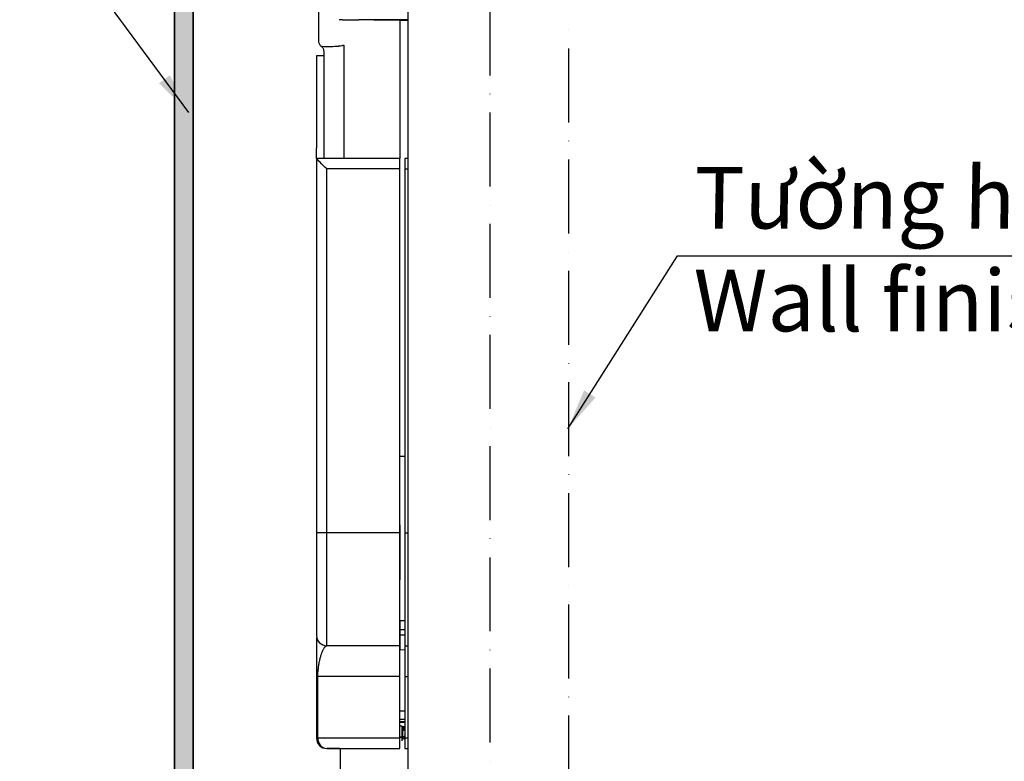
# Model space of a CAD drawing. Units: millimetres. Extents: x 12522 to 15258, y 6310 to 8980.
# Drawn here: x 12997 to 13476, y 7283 to 7644 of the extents above; entities that cross this region are included whole.
import ezdxf

# ---------------------------------------------------------------- set-up
doc = ezdxf.new("R2010")
doc.units = ezdxf.units.MM
doc.header["$MEASUREMENT"] = 0
doc.linetypes.add('ACAD_ISO10W100', pattern=[18, 12, -3, 0, -3])
doc.layers.add('图层 1', color=7, linetype='Continuous')
doc.styles.add('style2', font='VNARIAL.TTF', dxfattribs={"height": 30})
doc.dimstyles.get("Standard").update_dxf_attribs({"dimtxt": 0.18, "dimasz": 0.18, "dimexe": 0.18, "dimexo": 0.0625, "dimgap": 0.09, "dimtad": 0, "dimtih": 1, "dimtoh": 1, "dimdec": 4, "dimzin": 0, "dimdsep": 46, "dimtxsty": 'Standard', "dimcen": 0.09, "dimadec": 0, "dimazin": 0, "dimtfac": 1, "dimtdec": 4, "dimtofl": 0, "dimtmove": 0, "dimatfit": 3, "dimfxl": 1, "dimtolj": 1, "dimtzin": 0, "dimarcsym": 0})

msp = doc.modelspace()

# ---------------------------------------------------------------- hatches: boundary and pattern name
h = msp.add_hatch(color=7)
h.dxf.hatch_style = 1
h.paths.add_polyline_path([(13081.8, 7989.72), (13072.8, 7989.72), (13072.8, 6728.53), (13081.8, 6728.53)])

# ---------------------------------------------------------------- linework, layer by layer
at = {"color": 7, "linetype": 'ACAD_ISO10W100', "ltscale": 3}
for p, q in [((13226.35, 6805.53), (13226.35, 8052.59)), ((13264.59, 6728.53), (13264.59, 8052.59))]:
    msp.add_line(p, q, dxfattribs=at)
at = {"color": 0, "linetype": 'Continuous', "lineweight": 25}
for p, q in [((13186.35, 7906.53), (13186.35, 6805.53)), ((13142.85, 7660.63), (13142.85, 7633.65)), ((13153.54, 7644.09), (13152.88, 7644.12)), ((13154.47, 7644.08), (13162.45, 7644.08)), ((13173.45, 7644.08), (13162.45, 7644.08)), ((13169.75, 7644.08), (13182.35, 7643.9)), ((13186.35, 7644.08), (13173.45, 7644.08)), ((13182.35, 7643.9), (13186.35, 7643.96)), ((13182.35, 7643.9), (13182.35, 7576.53)), ((13155.17, 7631.73), (13155.17, 7576.53)), ((13141.85, 7626.53), (13141.85, 7621.53)), ((13145.35, 7626.53), (13141.85, 7626.53)), ((13145.35, 7628.77), (13145.35, 7576.53)), ((13141.85, 7621.53), (13141.85, 7581.53)), ((13141.85, 7576.53), (13141.85, 7581.53)), ((13182.35, 7576.53), (13141.85, 7576.53)), ((13141.85, 7576.53), (13141.85, 7394.53)), ((13182.35, 7571.53), (13182.35, 7576.53)), ((13186.35, 7576.53), (13184.85, 7576.53)), ((13184.85, 7576.53), (13184.85, 7571.53)), ((13182.35, 7571.53), (13146.85, 7571.53)), ((13146.85, 7394.53), (13146.85, 7571.53)), ((13182.35, 7394.53), (13182.35, 7571.53)), ((13184.85, 7571.53), (13186.35, 7571.53)), ((13184.85, 7571.53), (13184.85, 7394.53)), ((13182.35, 7431.72), (13184.85, 7431.77)), ((13146.85, 7394.53), (13141.85, 7394.53)), ((13182.35, 7394.53), (13146.85, 7394.53)), ((13182.35, 7339.53), (13182.35, 7394.53)), ((13184.85, 7394.53), (13186.35, 7394.53)), ((13184.85, 7394.53), (13184.85, 7339.53)), ((13182.35, 7351.73), (13184.85, 7351.77)), ((13141.85, 7343.47), (13141.87, 7342.3)), ((13182.35, 7347.34), (13184.85, 7347.39)), ((13182.35, 7347.34), (13182.35, 7344.66)), ((13184.85, 7344.71), (13182.35, 7344.66)), ((13182.35, 7339.53), (13146.85, 7339.53)), ((13184.85, 7339.53), (13186.35, 7339.53)), ((13182.35, 7337.59), (13184.85, 7337.65)), ((13141.85, 7324.53), (13141.85, 7294.53)), ((13142.52, 7294.53), (13142.52, 7324.53)), ((13182.35, 7324.53), (13142.52, 7324.53)), ((13182.35, 7294.53), (13182.35, 7324.53)), ((13184.85, 7324.53), (13186.35, 7324.53)), ((13184.85, 7324.53), (13184.85, 7294.53)), ((13184.85, 7307.73), (13182.35, 7307.73)), ((13182.35, 7303.73), (13184.85, 7303.73)), ((13182.35, 7302.73), (13184.85, 7302.73)), ((13184.85, 7302.23), (13182.35, 7302.23)), ((13183.35, 7300.44), (13182.35, 7300.44)), ((13183.45, 7300.43), (13183.35, 7300.44)), ((13183.35, 7300.44), (13183.35, 7295.15)), ((13183.44, 7300.15), (13183.45, 7300.43)), ((13183.44, 7300.15), (13183.59, 7300.15)), ((13183.45, 7300.43), (13183.59, 7300.41)), ((13183.59, 7300.41), (13183.59, 7300.15)), ((13183.59, 7300.15), (13184.85, 7300.15)), ((13183.85, 7297.92), (13183.77, 7298.73)), ((13183.84, 7298.13), (13183.91, 7298.17)), ((13183.85, 7295.15), (13183.85, 7297.92)), ((13184.55, 7299.44), (13184.85, 7299.44)), ((13184.79, 7298.63), (13184.78, 7295.35)), ((13142.52, 7294.53), (13141.85, 7294.53)), ((13182.35, 7294.53), (13142.52, 7294.53)), ((13182.35, 7295.15), (13183.35, 7295.15)), ((13183.35, 7294.8), (13182.35, 7294.8)), ((13183.35, 7295.15), (13183.35, 7294.8)), ((13183.35, 7294.8), (13183.35, 7293.18)), ((13183.85, 7293.86), (13183.85, 7295.15)), ((13186.35, 7294.53), (13184.85, 7294.53)), ((13153.25, 7289.53), (13146.85, 7289.53)), ((13153.35, 7289.53), (13153.35, 7211.03)), ((13184.85, 7289.53), (13186.35, 7289.53))]:
    msp.add_line(p, q, dxfattribs=at)
for points in [[(13146.85, 7571.53), (13145.98, 7572.4), (13145.14, 7573.24), (13144.35, 7574.03), (13143.64, 7574.74), (13143.02, 7575.36), (13142.52, 7575.86), (13142.15, 7576.23), (13141.93, 7576.45), (13141.85, 7576.53)], [(13146.85, 7339.53), (13146.85, 7339.72), (13146.85, 7340.28), (13146.85, 7341.21), (13146.85, 7342.51), (13146.85, 7344.16), (13146.85, 7346.16), (13146.85, 7348.49), (13146.85, 7351.13), (13146.85, 7354.07), (13146.85, 7357.28), (13146.85, 7360.75), (13146.85, 7364.45), (13146.85, 7368.35), (13146.85, 7372.44), (13146.85, 7376.67), (13146.85, 7381.03), (13146.85, 7385.48), (13146.85, 7389.99), (13146.85, 7394.53)]]:
    msp.add_lwpolyline(points, dxfattribs=at)
for centre, radius, start, end in [((13146.85, 7344.53), 5, 180, 270), ((13146.85, 7294.53), 5, 180, 270), ((13147.21, 7294.22), 4.7, 176.1838, 265.5915), ((13183.41, 7295.24), 0.446, 261.9492, 348.5784)]:
    msp.add_arc(centre, radius, start, end, dxfattribs=at)
for points, knots in [([(13154.47, 7644.08), (13154.37, 7644.08), (13154.19, 7644.08), (13153.93, 7644.08), (13153.69, 7644.09), (13153.59, 7644.09), (13153.54, 7644.09)], [0, 0, 0, 0, 0.232208, 0.465906, 0.724426, 1, 1, 1, 1]), ([(13142.85, 7633.65), (13142.87, 7633.37), (13142.91, 7632.84), (13143.23, 7632.14), (13143.62, 7631.6), (13143.95, 7631.33), (13144.1, 7631.21)], [0, 0, 0, 0, 0.293669, 0.558272, 0.793729, 1, 1, 1, 1]), ([(13144.1, 7631.21), (13144.21, 7631.2), (13144.43, 7631.19), (13146.21, 7631.12), (13148.88, 7631.07), (13151.17, 7631.21), (13152.33, 7631.29)], [0, 0, 0, 0, 0.241693, 0.487429, 0.740141, 1, 1, 1, 1]), ([(13144.1, 7631.21), (13144.3, 7631.04), (13144.68, 7630.72), (13145.07, 7630.1), (13145.31, 7629.44), (13145.34, 7628.99), (13145.35, 7628.77)], [0, 0, 0, 0, 0.269905, 0.526542, 0.769919, 1, 1, 1, 1]), ([(13152.33, 7631.29), (13152.42, 7631.3), (13152.6, 7631.31), (13152.77, 7631.35), (13152.86, 7631.37)], [0, 0, 0, 0, 0.491122, 1, 1, 1, 1]), ([(13152.86, 7631.37), (13153.28, 7631.43), (13153.73, 7631.5), (13154.26, 7631.59), (13154.61, 7631.64), (13154.93, 7631.69), (13155.17, 7631.73)], [0, 0, 0, 0, 0.540365, 0.58891, 0.68173, 1, 1, 1, 1]), ([(13182.35, 7398.31), (13182.35, 7395.9), (13182.35, 7390.97), (13182.35, 7384.02), (13182.35, 7377.48), (13182.35, 7373.55), (13182.35, 7371.64)], [0, 0, 0, 0, 0.251111, 0.51231, 0.763501, 1, 1, 1, 1]), ([(13141.85, 7394.53), (13141.85, 7392.35), (13141.85, 7387.99), (13141.85, 7381.55), (13141.85, 7375.34), (13141.85, 7369.46), (13141.85, 7364.01), (13141.85, 7359.07), (13141.85, 7354.75), (13141.85, 7351.11), (13141.85, 7348.2), (13141.85, 7346.11), (13141.85, 7344.78), (13141.85, 7344.61), (13141.85, 7344.53)], [0, 0, 0, 0, 0.083305, 0.1667, 0.25, 0.333306, 0.4167, 0.5, 0.583306, 0.6667, 0.75, 0.833306, 0.916698, 1, 1, 1, 1]), ([(13182.35, 7351.73), (13182.35, 7351.67), (13182.35, 7351.56), (13182.35, 7350.65), (13182.35, 7349.3), (13182.35, 7347.99), (13182.35, 7347.34)], [0, 0, 0, 0, 0.2593802, 0.4999878, 0.7502099, 1, 1, 1, 1]), ([(13182.35, 7344.66), (13182.35, 7344.19), (13182.35, 7343.22), (13182.35, 7341.78), (13182.35, 7340.45), (13182.35, 7339.17), (13182.35, 7338.16), (13182.35, 7337.59)], [0, 0, 0, 0, 0.239388, 0.499815, 0.612946, 0.780805, 1, 1, 1, 1]), ([(13141.85, 7343.11), (13141.85, 7342.88), (13141.85, 7342.42), (13141.85, 7341.52), (13141.85, 7340.42), (13141.85, 7339.11), (13141.85, 7337.54), (13141.85, 7335.68), (13141.85, 7333.58), (13141.85, 7331.52), (13141.85, 7329.49), (13141.85, 7327.7), (13141.85, 7326.05), (13141.85, 7325.01), (13141.85, 7324.53)], [0, 0, 0, 0, 0.085879, 0.168075, 0.250786, 0.344412, 0.439295, 0.549278, 0.651756, 0.748066, 0.822594, 0.892092, 0.950294, 1, 1, 1, 1]), ([(13142.52, 7324.53), (13142.53, 7325.14), (13142.55, 7326.38), (13142.67, 7327.77), (13142.79, 7328.82), (13142.89, 7329.58), (13142.99, 7330.23), (13143.13, 7331.05), (13143.29, 7331.9), (13143.49, 7332.8), (13143.68, 7333.55), (13143.9, 7334.32), (13144.12, 7335.01), (13144.33, 7335.61), (13144.53, 7336.16), (13144.79, 7336.81), (13145.08, 7337.48), (13145.37, 7338.05), (13145.64, 7338.5), (13145.88, 7338.85), (13146.1, 7339.11), (13146.22, 7339.22), (13146.27, 7339.25)], [0, 0, 0, 0, 0.063638, 0.127982, 0.161084, 0.196968, 0.231202, 0.254645, 0.320304, 0.369915, 0.41278, 0.462464, 0.525949, 0.562972, 0.602855, 0.660712, 0.736237, 0.802051, 0.854358, 0.911969, 0.969296, 1, 1, 1, 1]), ([(13146.27, 7339.25), (13146.3, 7339.29), (13146.42, 7339.4), (13146.62, 7339.5), (13146.77, 7339.52), (13146.85, 7339.53)], [0, 0, 0, 0, 0.188843, 0.595689, 1, 1, 1, 1]), ([(13182.35, 7324.53), (13182.35, 7325.37), (13182.35, 7327.06), (13182.35, 7329.52), (13182.35, 7331.83), (13182.35, 7333.95), (13182.35, 7335.79), (13182.35, 7337.31), (13182.35, 7338.46), (13182.35, 7339.34), (13182.35, 7339.46), (13182.35, 7339.53)], [0, 0, 0, 0, 0.1073999, 0.2148006, 0.3222006, 0.4296001, 0.5370005, 0.6444007, 0.7518005, 0.8592006, 1, 1, 1, 1]), ([(13184.85, 7339.53), (13184.85, 7339.49), (13184.85, 7339.4), (13184.85, 7338.75), (13184.85, 7337.71), (13184.85, 7336.3), (13184.85, 7334.55), (13184.85, 7332.52), (13184.85, 7330.26), (13184.85, 7327.59), (13184.85, 7325.64), (13184.85, 7324.53)], [0, 0, 0, 0, 0.1074, 0.2148, 0.3222, 0.429601, 0.537, 0.6444, 0.751801, 0.859201, 1, 1, 1, 1]), ([(13142.52, 7324.53), (13142.33, 7324.53), (13141.94, 7324.53), (13141.88, 7324.53), (13141.85, 7324.53)], [0, 0, 0, 0, 0.5, 1, 1, 1, 1]), ([(13183.77, 7298.73), (13183.68, 7299.03), (13183.55, 7299.49), (13183.47, 7299.97), (13183.44, 7300.15)], [0, 0, 0, 0, 0.639892, 1, 1, 1, 1]), ([(13183.59, 7300.15), (13183.59, 7300.14), (13183.59, 7300.12), (13183.61, 7300.08), (13183.74, 7299.94), (13184.1, 7299.74), (13184.38, 7299.55), (13184.55, 7299.44)], [0, 0, 0, 0, 0.020291, 0.042742, 0.098357, 0.484534, 1, 1, 1, 1]), ([(13184.55, 7299.44), (13184.46, 7299.4), (13184.29, 7299.32), (13184.06, 7299.14), (13183.87, 7298.94), (13183.8, 7298.8), (13183.77, 7298.73)], [0, 0, 0, 0, 0.255755, 0.514392, 0.765398, 1, 1, 1, 1]), ([(13183.85, 7297.92), (13183.86, 7298.01), (13183.89, 7298.19), (13184.11, 7298.42), (13184.42, 7298.58), (13184.67, 7298.61), (13184.79, 7298.63)], [0, 0, 0, 0, 0.249997, 0.499996, 0.75, 1, 1, 1, 1]), ([(13184.78, 7295.35), (13184.66, 7295.33), (13184.41, 7295.3), (13184.1, 7295.13), (13183.89, 7294.91), (13183.86, 7294.73), (13183.85, 7294.64)], [0, 0, 0, 0, 0.249999, 0.500001, 0.749998, 1, 1, 1, 1]), ([(13184.55, 7299.44), (13184.61, 7299.32), (13184.76, 7299.06), (13184.78, 7298.78), (13184.79, 7298.63)], [0, 0, 0, 0, 0.4679255, 1, 1, 1, 1]), ([(13184.77, 7294.23), (13184.77, 7294.33), (13184.77, 7294.75), (13184.78, 7295.09), (13184.78, 7295.35)], [0, 0, 0, 0, 0.2393592, 1, 1, 1, 1]), ([(13182.35, 7289.53), (13182.35, 7289.59), (13182.35, 7289.7), (13182.35, 7290.56), (13182.35, 7291.83), (13182.35, 7293.23), (13182.35, 7294.16), (13182.35, 7294.53)], [0, 0, 0, 0, 0.214694, 0.429388, 0.644081, 0.858775, 1, 1, 1, 1]), ([(13183.35, 7295.15), (13183.41, 7295.15), (13183.55, 7295.15), (13183.71, 7295.15), (13183.83, 7295.15), (13183.84, 7295.15), (13183.85, 7295.15)], [0, 0, 0, 0, 0.250001, 0.5, 0.75, 1, 1, 1, 1]), ([(13184.85, 7294.23), (13184.57, 7294.23), (13184.24, 7294.23), (13183.9, 7294.23), (13183.85, 7294.23)], [0, 0, 0, 0, 0.848301, 1, 1, 1, 1]), ([(13184.85, 7294.53), (13184.85, 7293.97), (13184.85, 7292.84), (13184.85, 7291.35), (13184.85, 7290.22), (13184.85, 7289.62), (13184.85, 7289.56), (13184.85, 7289.53)], [0, 0, 0, 0, 0.214695, 0.429389, 0.644082, 0.858775, 1, 1, 1, 1]), ([(13146.85, 7289.53), (13147.8, 7289.53), (13149.71, 7289.53), (13153.29, 7289.53), (13157.32, 7289.53), (13161.8, 7289.53), (13166.62, 7289.53), (13171.71, 7289.53), (13176.98, 7289.53), (13180.56, 7289.53), (13182.35, 7289.53)], [0, 0, 0, 0, 0.125, 0.25, 0.375, 0.5, 0.625, 0.75, 0.875, 1, 1, 1, 1])]:
    msp.add_open_spline(points, degree=3, knots=knots, dxfattribs=at)
at = {"layer": '图层 1', "color": 7, "lineweight": 35}
for points in [[(13072.8, 6728.53), (13072.8, 7989.72)], [(13081.8, 6728.53), (13081.8, 7989.72)]]:
    msp.add_lwpolyline(points, dxfattribs=at)

# ---------------------------------------------------------------- texts
at = {"insert": (13325.31, 7572.52), "char_height": 30, "width": 474.3498, "attachment_point": 1, "style": 'style2'}
msp.add_mtext('{\\Q0.999;T\\fArial|b0|i0|c0|p34;ường hoàn thiện\\P\\Q0;Wall finishing}', dxfattribs=at)

# ---------------------------------------------------------------- leaders
at = {"color": 7}
for points in [[(13079.75, 7599.02), (12992.12, 7717.61), (12764.73, 7717.61)], [(13264.11, 7445.13), (13317.41, 7529.15), (13674.09, 7529.15)]]:
    msp.add_leader(points, dimstyle='Standard', override={"dimasz": 20, "dimgap": 5}, dxfattribs=at)

doc.saveas('drawing.dxf')
